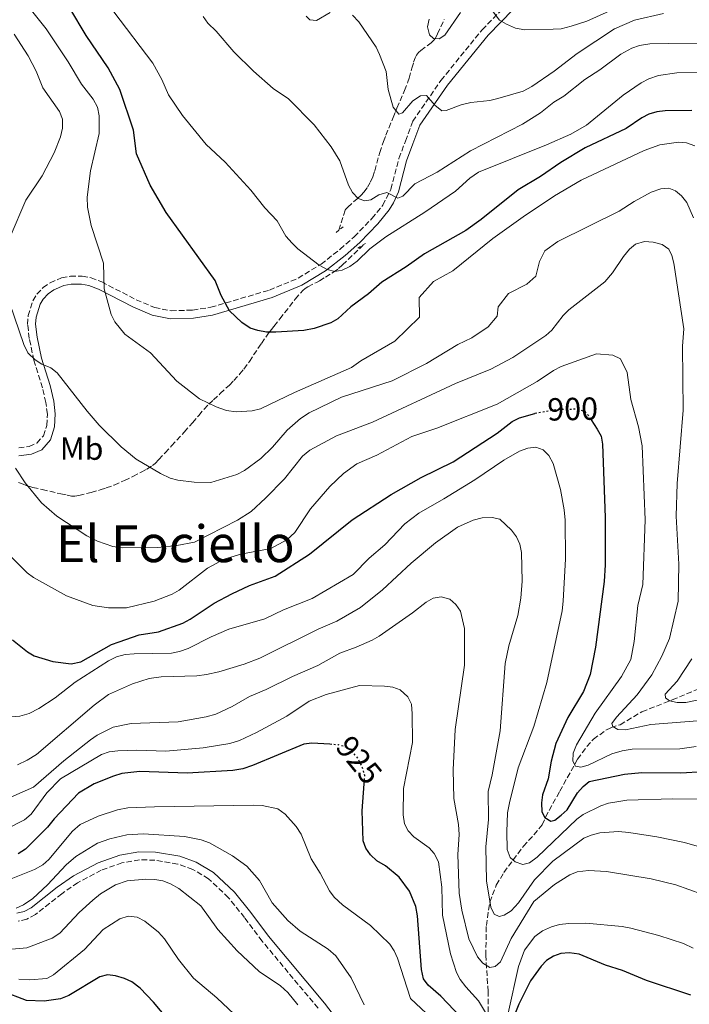
# Model space of a CAD drawing. Units: metres. Extents: x 652488 to 655930, y 4700026 to 4702414.
# Drawn here: x 655496 to 655706, y 4700903 to 4701211 of the extents above; entities that cross this region are included whole.
import ezdxf
from ezdxf.enums import TextEntityAlignment as Align

# ---------------------------------------------------------------- set-up
doc = ezdxf.new("R2010")
doc.units = ezdxf.units.M
doc.header["$MEASUREMENT"] = 0
for name, pattern in [('DGN Style 2', [1.7399219301090239, 1.043953158065414, -0.6959687720436097]), ('DGN Style 3', [2.435890702152634, 1.739921930109024, -0.6959687720436097]), ('DGN Style 5', [1.217945351076317, 0.5219765790327072, -0.6959687720436097])]:
    doc.linetypes.add(name, pattern=pattern)
for name, color, linetype, lineweight in [('Barranco lineal', 142, 'DGN Style 3', 13), ('Camino', 7, 'DGN Style 3', 0), ('Cota de curva de nivel directora', 7, 'Continuous', 0), ('Curva de nivel directora', 30, 'Continuous', 30), ('Curva de nivel directora no vista', 30, 'DGN Style 5', 30), ('Curva de nivel intermedia', 30, 'Continuous', 0), ('Etiqueta de uso rústico', 92, 'Continuous', 0), ('Margen derecho', 7, 'Continuous', 0), ('Pontón-alcantarilla (pasos de agua)', 1, 'DGN Style 2', 0), ('Texto de Área (paraje) menor', 7, 'Continuous', 0)]:
    doc.layers.add(name, color=color, linetype=linetype, lineweight=lineweight)
doc.styles.add('Style-Arial', font='arial.ttf')

msp = doc.modelspace()

# ---------------------------------------------------------------- linework, layer by layer
at = {"layer": 'Barranco lineal', "color": 142, "linetype": 'DGN Style 3', "lineweight": 13}
for points in [[(655596.4100000003, 4701145.32, 867.179999999993), (655598.4400000004, 4701151.710000001, 865.4600000000064), (655599.2199999997, 4701152.600000001, 865.4600000000064), (655602.1399999997, 4701155.210000001, 864.6399999999995), (655603.4000000004, 4701156.369999999, 864.3999999999943), (655604.2199999997, 4701157.230000001, 864.1600000000036), (655605.4100000003, 4701158.789999999, 863.679999999993), (655606.3700000001, 4701160.480000001, 863.179999999993), (655607.0300000003, 4701162.07, 862.800000000003), (655607.6500000004, 4701163.949999999, 862.429999999993), (655609.2400000002, 4701169.630000001, 861.3699999999953), (655610.3799999999, 4701173.109999999, 860.779999999999), (655611.1699999999, 4701175.08, 860.5899999999965), (655613.4100000003, 4701180.640000001, 860.3999999999943), (655614.1699999999, 4701182.480000001, 860.1999999999971), (655614.6399999997, 4701183.59, 859.9900000000052), (655617, 4701189.08, 858.3899999999995), (655618.0599999997, 4701191.800000001, 857.7100000000064), (655618.4600000001, 4701192.92, 857.4900000000052), (655619.2800000003, 4701196.029999999, 857.0599999999978), (655619.8499999996, 4701197.92, 856.779999999999), (655620.3499999996, 4701199.33, 856.550000000003), (655620.79, 4701200.199999999, 856.3800000000047), (655621.3899999997, 4701200.949999999, 856.179999999993), (655622.0999999996, 4701201.619999999, 855.9600000000064), (655625.3499999996, 4701204.029999999, 855.029999999999), (655626.0700000003, 4701204.699999999, 854.8099999999978), (655626.6799999997, 4701205.460000001, 854.6100000000006), (655627.3700000001, 4701206.789999999, 854.3500000000058), (655629.4400000004, 4701211.27, 853.5099999999949)], [(655496.0800000001, 4701066.32, 890.1300000000047), (655497.4699999997, 4701065.84, 889.9900000000052), (655498.4400000004, 4701065.369999999, 889.9900000000052), (655499.5599999997, 4701065.07, 889.679999999993), (655500.5300000003, 4701064.84, 889.5599999999978), (655503.4500000002, 4701064.140000001, 889.429999999993), (655509.2999999998, 4701062.82, 889.4199999999984), (655511.25, 4701062.4, 889.2700000000042), (655512.7000000002, 4701062.109999999, 889.050000000003), (655513.6699999999, 4701062.08, 888.800000000003), (655514.9400000004, 4701062.33, 888.5599999999978), (655518.79, 4701063.230000001, 887.9600000000064), (655521.6399999997, 4701064.029999999, 887.5200000000042), (655523.5199999996, 4701064.640000001, 887.1900000000023), (655526.0099999999, 4701065.550000001, 886.6399999999995), (655529.2300000006, 4701067.01, 885.800000000003), (655531.8799999999, 4701068.25, 885.2599999999949), (655534.5099999999, 4701069.58, 884.8300000000017), (655536.2699999996, 4701070.550000001, 884.5899999999965), (655538.0700000003, 4701071.65, 884.3600000000006), (655538.8499999996, 4701072.289999999, 884.3699999999953), (655540, 4701073.51, 884.2599999999949), (655542.0099999999, 4701075.66, 883.7599999999949), (655544.0099999999, 4701077.810000001, 883.0700000000071), (655547.9800000006, 4701082.15, 881.5099999999949), (655550.5899999999, 4701085.09, 880.679999999993), (655552.5199999996, 4701087.32, 880.3399999999965), (655554.2000000002, 4701089.33, 880.300000000003), (655555.6799999997, 4701090.84, 880.279999999999), (655557.1100000005, 4701092.199999999, 880.1199999999953), (655559.2599999999, 4701094.189999999, 879.6699999999984), (655562.1200000001, 4701096.880000001, 878.8600000000006), (655563.5300000003, 4701098.289999999, 878.4400000000023), (655565.3799999999, 4701100.33, 877.929999999993), (655566.6399999997, 4701101.880000001, 877.5399999999937), (655568.3799999999, 4701104.26, 876.9100000000036), (655572.1399999997, 4701109.890000001, 875.4100000000036), (655574.3899999997, 4701113.09, 874.6199999999953), (655575.3099999997, 4701114.279999999, 874.3600000000006), (655576.0899999999, 4701115.25, 874.3600000000006), (655577.9299999997, 4701117.600000001, 873.8899999999995), (655582.7800000003, 4701123.789999999, 872.1600000000036), (655585.1500000004, 4701126.5, 871.550000000003), (655585.8700000001, 4701127.140000001, 871.4499999999971), (655586.7000000002, 4701127.67, 871.3899999999995), (655589.4500000002, 4701129.02, 871.2299999999959), (655590.3300000001, 4701129.5, 871.1199999999953), (655592.2000000002, 4701130.66, 870.7200000000012), (655594.7100000001, 4701132.189999999, 870.0599999999978), (655596.3200000003, 4701133.32, 869.6499999999943), (655597.6200000001, 4701134.460000001, 869.3600000000006), (655604.0199999996, 4701140.710000001, 868.2700000000042)], [(655643.6900000004, 4700881.180000001, 926.5099999999949), (655643.25, 4700895.680000001, 921.9799999999959), (655643.1799999997, 4700907.01, 918.679999999993), (655642.4600000001, 4700918.32, 913.4600000000064), (655642.6399999997, 4700927.66, 911.2599999999949), (655643.7000000002, 4700934.970000001, 910.0899999999965), (655645.7699999996, 4700940.32, 908.3800000000047), (655648.1600000003, 4700944.279999999, 906.6199999999953), (655654.2400000002, 4700952.470000001, 902.4600000000064), (655657.5599999997, 4700956.060000001, 901), (655660.1799999997, 4700959.16, 900.1300000000047), (655661.1299999999, 4700961.59, 900.1300000000047), (655665.6299999999, 4700969.689999999, 896.9700000000012), (655671.25, 4700979.74, 893.75), (655674.0999999996, 4700983.689999999, 892.6000000000058), (655676.1900000004, 4700986, 891.75), (655680.0800000001, 4700988.77, 890.1999999999971), (655681.7000000002, 4700989.619999999, 889.679999999993), (655684.54, 4700990.539999999, 889.679999999993), (655691.4000000004, 4700994.600000001, 886.9400000000023), (655700.9100000003, 4700998.27, 884.1900000000023), (655711.4000000004, 4701002.720000001, 881.8500000000058)]]:
    msp.add_polyline3d(points, dxfattribs=at)
at = {"layer": 'Camino', "color": 7, "linetype": 'DGN Style 3', "lineweight": 0}
for points in [[(655496.1299999984, 4701077.230000001, 889.300000000003), (655499.4200000009, 4701077.640000002, 888.7599999999949), (655501.8199999991, 4701078.700000001, 888.1699999999984), (655503.8799999978, 4701080.980000001, 887.5399999999937), (655504.8999999971, 4701084.220000002, 886.9900000000052), (655505.0899999993, 4701087.770000001, 886.6199999999956), (655504.6199999999, 4701091.380000001, 886.2899999999937), (655503.6000000006, 4701096.03, 885.8800000000049), (655500.8799999983, 4701104.62, 884.779999999999), (655499.4299999997, 4701111.439999999, 884.300000000003), (655498.8999999978, 4701115.82, 883.9600000000065), (655499.1000000011, 4701118.600000001, 883.7299999999962), (655500.5499999997, 4701123.279999999, 883.300000000003), (655501.8199999991, 4701125.34, 883.0700000000071), (655503.739999997, 4701127.360000002, 882.5899999999967), (655505.9299999997, 4701128.869999999, 882.100000000006), (655509.5599999975, 4701130.430000001, 881.6900000000023), (655512.2999999999, 4701130.920000002, 881.2899999999937), (655516.0399999993, 4701130.91, 880.8399999999967), (655518.7799999998, 4701130.440000001, 880.550000000003), (655522.1099999979, 4701129.150000001, 880.1300000000047), (655532.9400000018, 4701123.600000001, 878.8699999999953), (655538.6799999997, 4701121.100000001, 878.279999999999), (655543.8500000017, 4701120.15, 877.600000000006), (655550.6099999987, 4701120.32, 876.5399999999937), (655556.2999999995, 4701121.220000001, 875.5099999999949), (655574.6700000004, 4701126.59, 872.2200000000012), (655583.7099999995, 4701130.350000001, 870.9700000000014), (655590.8399999997, 4701134.730000001, 869.9100000000036), (655596.8299999977, 4701139.380000002, 868.8600000000006), (655601.2199999976, 4701143.32, 867.8699999999956), (655606.8000000013, 4701149, 866.7500000000002), (655610.1900000019, 4701153.15, 865.8300000000017), (655612.6999999998, 4701158.140000002, 864.6600000000036), (655615.2600000014, 4701167.810000001, 862.800000000003), (655617.2899999986, 4701173.24, 861.9700000000014), (655619.5700000008, 4701179.440000001, 861.4900000000052), (655628.420000002, 4701192.25, 858.8099999999978), (655641.3399999992, 4701208.109999999, 855.7899999999937), (655649.2100000015, 4701216.170000001, 853.9999999999999)], [(655589.9400000012, 4700901.770000001, 937.6900000000023), (655572.4200000018, 4700922.740000002, 937.279999999999), (655566.8799999986, 4700930.180000001, 937.0000000000002), (655561.8699999995, 4700936.380000004, 937.0000000000002), (655555.62, 4700942.279999999, 936.6699999999984), (655550.6800000002, 4700945.230000001, 936.550000000003), (655545.9299999983, 4700946.900000001, 936.4499999999971), (655538.8000000003, 4700948.170000001, 936.2500000000002), (655533.9999999991, 4700948.180000001, 936.0399999999937), (655528.4499999991, 4700947.290000003, 935.9700000000014), (655521.9899999973, 4700944.970000003, 935.9700000000014), (655514.5700000009, 4700941.070000002, 935.9700000000014), (655509.6400000001, 4700937.630000002, 935.9100000000037), (655501.3799999988, 4700931.100000001, 935.8999999999943), (655498.69, 4700929.65, 935.8999999999943), (655495.9099999993, 4700928.990000002, 935.8999999999943)]]:
    msp.add_polyline3d(points, dxfattribs=at)
at = {"layer": 'Curva de nivel directora', "color": 30, "linetype": 'Continuous', "lineweight": 30, "flags": 128}
for points, elevation in [([(655707.0299999989, 4701182.869999999), (655698.6799999983, 4701182.730000001), (655696.0199999984, 4701182.380000002), (655693.5700000009, 4701181.680000001), (655691.3200000002, 4701180.58), (655686.4099999993, 4701177.220000001), (655673.6399999999, 4701171.15), (655665.9999999999, 4701166.53), (655659.6200000007, 4701162.150000001), (655652.5599999998, 4701158.000000001), (655641.0300000008, 4701148.670000001), (655636.2199999985, 4701145.250000001), (655623.2499999999, 4701137.990000002), (655617.539999999, 4701133.900000001), (655609.8599999989, 4701129.100000001), (655605.7199999993, 4701125.430000001), (655600.2000000007, 4701121.340000002), (655596.0599999989, 4701117.630000001), (655593.94, 4701116.310000001), (655588.7099999996, 4701114.609999999), (655585.4500000007, 4701114.000000001), (655576.6399999997, 4701113.400000002), (655573.7599999985, 4701113.430000002), (655571.0299999993, 4701113.9), (655568.6800000002, 4701114.730000002), (655565.9899999991, 4701116.42), (655562.149999999, 4701120.070000002), (655559.5099999993, 4701124.859999999), (655557.6799999987, 4701129.570000002), (655542.3699999999, 4701150.840000002), (655537.2899999992, 4701159.400000002), (655533.02, 4701169.220000002), (655532.0700000002, 4701176.62), (655527.7699999996, 4701189.420000001), (655524.1599999998, 4701196.15), (655517.2099999984, 4701206.340000001), (655512.139999999, 4701214.91)], 875.0000000000002), ([(655494.1700000004, 4701017.100000001), (655498.8399999996, 4701013.320000002), (655501.01, 4701012.060000001), (655506.7999999991, 4701010.36), (655512.5599999992, 4701009.570000002), (655515.5700000002, 4701010.230000001), (655525.15, 4701015.619999999), (655527.5599999997, 4701016.510000002), (655533.8499999993, 4701018.690000001), (655539.92, 4701019.650000002), (655547.5699999989, 4701022.27), (655549.889999999, 4701023.53), (655557.3900000004, 4701028.630000001), (655562.8999999999, 4701031.529999999), (655568.440000001, 4701034.100000001), (655576.4299999995, 4701037.000000001), (655587.239999999, 4701043.939999999), (655600.5499999993, 4701054.630000004), (655612.8099999994, 4701062.570000002), (655622.1700000003, 4701067.910000003), (655632.2300000008, 4701072.82), (655645.9999999995, 4701081.760000001), (655650.7499999994, 4701085.449999999), (655652.98, 4701086.630000002), (655657.8100000003, 4701088.010000001), (655657.9099999985, 4701088.03)], 900.0000000000002), ([(655675.4900000005, 4701086.000000001), (655677.4100000005, 4701083.060000001), (655678.5999999996, 4701080.84), (655679.0299999989, 4701078.380000001), (655679.8600000005, 4701055.380000001), (655679.8400000002, 4701040.62), (655679.5199999983, 4701035.32), (655676.8799999985, 4701014.760000002), (655675.2200000001, 4701006.220000001), (655673.1100000001, 4701000.960000001), (655668.1799999992, 4700992.77), (655664.3899999984, 4700984.62), (655662.9099999988, 4700979.100000001), (655661.999999999, 4700973.560000001), (655660.2699999989, 4700968.600000001), (655659.889999999, 4700966.119999999), (655659.9999999985, 4700963.220000001), (655660.9999999999, 4700961.510000001), (655662.8499999985, 4700960.280000002), (655664.1099999989, 4700960.690000001), (655666.0699999993, 4700962.240000002), (655667.9400000002, 4700963.910000001), (655671.2500000005, 4700969.199999999), (655672.9499999991, 4700971.170000001), (655674.8699999992, 4700972.789999999), (655685.8999999998, 4700975.08), (655691.4099999995, 4700975.529999999), (655703.609999999, 4700975.460000004), (655717.5900000001, 4700976.32)], 900.0000000000002), ([(655594.2699999985, 4700984.36), (655593.6299999993, 4700984.420000001), (655587.980000001, 4700984.720000001), (655585.4899999987, 4700984.440000001), (655569.3399999995, 4700977.74), (655566.3899999991, 4700976.75), (655563.2499999986, 4700976.230000001), (655548.9199999989, 4700975.410000001), (655534.1199999999, 4700975.84), (655528.4600000003, 4700975.270000001), (655525.7699999991, 4700974.470000003), (655519.7299999997, 4700971.990000002), (655514.8199999991, 4700969.050000002), (655507.2100000004, 4700961.07), (655505.1299999994, 4700958.480000001), (655498.2099999995, 4700951.539999999), (655495.9000000004, 4700950.150000001)], 925.0000000000002), ([(655634.6600000004, 4700898.960000001), (655628.3899999985, 4700905.51), (655624.4500000002, 4700909.000000002), (655622.9799999995, 4700910.990000002), (655622.2799999998, 4700913.939999999), (655621.0899999985, 4700930.710000002), (655620.5699999998, 4700933.630000001), (655618.5699999994, 4700938.380000001), (655615.2799999992, 4700942.750000001), (655611.0700000003, 4700946.4), (655608.3199999989, 4700947.949999999), (655606.3200000006, 4700949.76), (655604.8900000001, 4700951.850000001), (655604.0699999998, 4700954.220000002), (655603.7199999989, 4700963.530000002), (655604.3699999994, 4700971.980000002)], 925), ([(655706.7400000006, 4700905.810000001), (655692.7999999998, 4700910.420000001), (655685.2999999984, 4700913.580000001), (655680.01, 4700915.26), (655671.76, 4700918.670000001), (655668.5899999982, 4700919.08), (655666.02, 4700918.930000001), (655663.6799999998, 4700918.040000001), (655661.5399999986, 4700916.740000002), (655659.7699999983, 4700914.949999999), (655656.4600000002, 4700910.340000001), (655652.7699999999, 4700903.029999999), (655651.7699999985, 4700900.440000001)], 925), ([(655545.4700000001, 4700895.230000001), (655538.36, 4700903.630000001), (655534.1399999999, 4700908.070000002), (655531.5400000004, 4700909.980000001), (655529.3099999997, 4700911.12), (655526.489999999, 4700911.949999999), (655523.9299999997, 4700912.27), (655521.52, 4700911.580000001), (655511.8599999996, 4700905.730000001), (655509.249999999, 4700904.760000002), (655504.0599999989, 4700904.03), (655498.5099999988, 4700904.189999999), (655490.9000000004, 4700907.07), (655487.5199999985, 4700907.840000002), (655481.4900000002, 4700908.560000001), (655476.4000000008, 4700908.430000001), (655473.5899999988, 4700907.670000002), (655468.7999999989, 4700905.789999999), (655460.779999999, 4700901.439999999)], 950.0000000000002)]:
    msp.add_lwpolyline(points, dxfattribs=dict(at, elevation=elevation))
at = {"layer": 'Curva de nivel directora no vista', "color": 30, "linetype": 'DGN Style 5', "lineweight": 30, "flags": 128}
for points, elevation in [([(655657.9099999985, 4701088.03), (655664.8499999989, 4701089.28), (655670.6899999994, 4701089.4), (655673.3600000005, 4701088.689999999), (655674.5299999993, 4701087.480000001), (655675.4900000005, 4701086.000000001)], 900.0000000000002), ([(655604.3699999994, 4700971.980000002), (655604.5700000004, 4700974.630000001), (655603.8699999986, 4700977.050000002), (655602.5599999988, 4700979.750000002), (655600.8800000001, 4700981.810000001), (655598.75, 4700983.54), (655596.3399999982, 4700984.180000001), (655594.2699999985, 4700984.36)], 925.0000000000002)]:
    msp.add_lwpolyline(points, dxfattribs=dict(at, elevation=elevation))
at = {"layer": 'Curva de nivel intermedia', "color": 30, "linetype": 'Continuous', "lineweight": 0, "flags": 128}
for points, elevation in [([(655496.4900000005, 4701218.810000001), (655504.7500000017, 4701208.349999998), (655511.6500000019, 4701198.010000001), (655515.8200000003, 4701191.05), (655519.4300000002, 4701186.42), (655520.7700000014, 4701183.92), (655521.3500000002, 4701181.189999999), (655521.3200000012, 4701175.63), (655518.5899999997, 4701163.96), (655517.5900000005, 4701155.73), (655517.7200000002, 4701152.560000001), (655518.7999999998, 4701146.869999999), (655522.7300000016, 4701135.019999999), (655522.8700000001, 4701127.03), (655525.0499999993, 4701118.960000001), (655526.2000000007, 4701116.71), (655529.3400000011, 4701112.779999998), (655537.4000000011, 4701106.989999999), (655545.6199999999, 4701098.06), (655552.7700000001, 4701092.590000001), (655557.9800000003, 4701090.039999999), (655561.2200000014, 4701088.939999998), (655564.2900000003, 4701088.449999998), (655569.2900000004, 4701088.789999999), (655571.8699999999, 4701089.380000001), (655582.5300000015, 4701094.529999998), (655600.440000002, 4701102.369999999), (655603.3099999998, 4701104.400000001), (655613.9500000015, 4701110.65), (655621.7099999998, 4701118.09), (655621.6200000005, 4701124.259999999), (655626.0700000006, 4701129.27), (655632.1900000006, 4701132.66), (655644.6800000007, 4701142.759999999), (655654.2000000004, 4701149.539999999), (655663.9600000014, 4701156.099999999), (655672.320000001, 4701160.980000001)], 880.0000000000002), ([(655688.3200000004, 4701217.13), (655674.0900000012, 4701210.829999999), (655669.2099999996, 4701209.189999999), (655666.0600000003, 4701208.429999999), (655663.5700000003, 4701208.240000002), (655654.6500000019, 4701208.08), (655651.7800000019, 4701208.649999999), (655648.940000001, 4701209.81), (655646.8100000009, 4701211.12), (655641.5200000004, 4701218.06)], 855.0000000000002), ([(655525.9200000011, 4701213.679999999), (655538.1000000006, 4701197.65), (655540.9400000017, 4701192.560000001), (655543.0899999996, 4701187.76), (655547.4800000016, 4701181.269999999), (655554.8900000014, 4701172.23), (655560.780000001, 4701166.67), (655568.8800000013, 4701157.859999999), (655573.2100000009, 4701152.380000002), (655577.0599999998, 4701148.26), (655579.8400000005, 4701143.480000001), (655581.8200000008, 4701141.269999998), (655583.6100000012, 4701139.5), (655590.2100000017, 4701134.449999998), (655592.790000001, 4701133.05), (655595.2200000007, 4701132.449999998), (655597.4700000016, 4701132.800000002), (655599.8699999999, 4701134.029999998), (655602.1800000012, 4701135.680000001), (655606.0999999993, 4701139.520000001), (655611.1399999997, 4701143.310000001), (655623.4100000008, 4701151), (655632.9500000007, 4701157.560000001), (655637.4900000002, 4701161.630000001), (655640.2100000004, 4701163.52), (655661.4600000003, 4701172.050000001), (655669.070000001, 4701175.41), (655673.9800000017, 4701178.27), (655685.5600000002, 4701187.599999999), (655691.1600000013, 4701191.49), (655693.5599999997, 4701192.76), (655696.5700000006, 4701193.810000001), (655702.2900000003, 4701194.66)], 870.0000000000002), ([(655553.880000001, 4701212.220000001), (655555.3600000007, 4701210.199999999), (655557.9900000015, 4701207.680000001), (655563.5300000003, 4701201.210000001), (655569.6600000013, 4701195.119999998), (655575.8700000007, 4701189.749999999), (655580.6200000005, 4701186.449999998), (655588.740000001, 4701178.359999998), (655594.0700000018, 4701171.45), (655596.7400000006, 4701167.09), (655599.4400000006, 4701159.500000001), (655600.7400000016, 4701157.149999999), (655602.4600000004, 4701155.300000001), (655604.5999999995, 4701154.51), (655606.4700000003, 4701154.9), (655609.0000000006, 4701156.38), (655611.4200000013, 4701157.130000001), (655614.9400000017, 4701155.34), (655616.4300000003, 4701155.989999999), (655620.190000002, 4701159.9), (655627.2000000017, 4701163.550000001), (655637.6900000013, 4701170.180000001), (655653.9400000012, 4701178.54), (655659.6100000017, 4701182.050000002), (655663.8099999995, 4701185.399999999), (655666.9200000009, 4701187.319999999), (655673.480000001, 4701192.579999999), (655678.2500000009, 4701195.599999999), (655684.7599999999, 4701200.46), (655688.2600000001, 4701202.349999999), (655690.6100000015, 4701203.220000001), (655693.9000000017, 4701203.679999999), (655699.6900000008, 4701203.779999999), (655718.9700000016, 4701203.690000001)], 865), ([(655593.740000001, 4701213.509999999), (655589.4200000004, 4701210.95), (655587.3200000017, 4701211.17), (655586.1900000006, 4701212.310000001)], 859.9999999999999), ([(655698.1100000006, 4701213.149999999), (655689.1000000006, 4701211.100000001), (655682.8200000019, 4701208.369999998), (655671.1100000017, 4701200.680000001), (655663.8800000009, 4701195.130000002), (655656.8899999993, 4701190.349999998), (655654.2100000017, 4701188.849999999), (655646.2099999996, 4701186.529999998), (655643.7700000011, 4701185.970000001), (655637.7600000007, 4701185.300000001), (655634.79, 4701184.559999999), (655630.0899999995, 4701182.84), (655628.7300000006, 4701182.749999999), (655626.4700000007, 4701184.51), (655623.8600000001, 4701187.57), (655621.9900000015, 4701187.429999999), (655619.64, 4701185.88), (655616.4200000013, 4701182.09), (655615.200000001, 4701181.710000002), (655613.4700000009, 4701183.84), (655611.8500000006, 4701189.420000001), (655611.2500000015, 4701195.009999999), (655609.1799999994, 4701200.38), (655608.1, 4701202.630000001), (655602.6799999995, 4701210.579999999), (655600.7400000016, 4701212.720000001)], 859.9999999999999), ([(655634.5300000008, 4701213.480000001), (655629.5900000011, 4701206.380000001), (655627.8400000009, 4701205.269999998), (655626.110000001, 4701205.319999999), (655624.8400000012, 4701206.49), (655624.1900000009, 4701209.01), (655624.7600000009, 4701211.46)], 855.0000000000002), ([(655494.7200000002, 4701206.699999998), (655499.0699999998, 4701199.929999998), (655501.570000001, 4701195.130000002), (655503.7000000012, 4701189.880000001), (655508.86, 4701182.46), (655509.8400000012, 4701180.149999999), (655509.8800000015, 4701177.33), (655509.24, 4701174.539999999), (655507.2500000007, 4701169.579999999), (655503.4300000007, 4701162.359999999), (655498.3700000005, 4701154.779999999), (655493.4400000017, 4701143.279999999)], 885.0000000000002), ([(655702.2900000003, 4701194.66), (655723.1800000003, 4701194.77)], 870), ([(655672.320000001, 4701160.980000001), (655692.0900000012, 4701170.29), (655696.9600000017, 4701172.100000001), (655702.8400000002, 4701172.869999999), (655705.3900000005, 4701172.689999998), (655707.9600000011, 4701171.800000001)], 880.0000000000002), ([(655556.3200000018, 4701066.409999999), (655564.5100000015, 4701068.910000001), (655566.9099999999, 4701070.100000001), (655571.9300000002, 4701073.859999999), (655575.6600000006, 4701077.449999999), (655580.2200000006, 4701082.74), (655584.4500000017, 4701086.41), (655587.1600000006, 4701088.209999999), (655597.2800000015, 4701093.050000001), (655613.1600000003, 4701098.240000002), (655623.9100000014, 4701103.65), (655633.6800000014, 4701109.609999999), (655638.0600000002, 4701111.63), (655643.1699999998, 4701115.119999999), (655646.0000000017, 4701118.46), (655646.3700000006, 4701121.349999998), (655649.6000000003, 4701125.519999999), (655655.3200000003, 4701128.489999999), (655658.1600000011, 4701131), (655659.3200000012, 4701135.550000001), (655660.9200000016, 4701138.87), (655664.9900000019, 4701141.809999999), (655684.2400000013, 4701151.319999999), (655688.9800000021, 4701154.38), (655694.3100000008, 4701157.279999998), (655697.2800000013, 4701158.329999999), (655699.7800000003, 4701158.49), (655701.9000000014, 4701157.720000002), (655703.8200000015, 4701156.13), (655705.4500000009, 4701154.029999998), (655707.5000000005, 4701149.25)], 885.0000000000002), ([(655495.0900000012, 4701070.88), (655498.1900000015, 4701066.220000001), (655503.280000001, 4701060.010000001), (655508.070000001, 4701055.819999999), (655517.4800000011, 4701049.63), (655520.8099999992, 4701047.980000001), (655525.5600000012, 4701046.34), (655528.6200000013, 4701045.929999999), (655539.6600000008, 4701046.060000001), (655545.6500000011, 4701046.67), (655551.1800000009, 4701047.730000001), (655564.6600000013, 4701054.529999999), (655568.9400000017, 4701057.33), (655573.4800000013, 4701061.480000001), (655579.4400000003, 4701067.560000001), (655585.0000000015, 4701074.579999999), (655587.3200000017, 4701076.460000001), (655595.7100000002, 4701080.920000001), (655606.9400000019, 4701085.300000002), (655632.9300000004, 4701097.34), (655644.0400000014, 4701101.84), (655650.9000000014, 4701105.51), (655661.3100000005, 4701112.41), (655663.2100000004, 4701114.039999999), (655666.7300000008, 4701118.65), (655668.480000001, 4701120.439999999), (655679.7700000008, 4701129.17), (655682.1900000017, 4701132.01), (655685.6100000015, 4701137.130000001), (655687.48, 4701139.359999999), (655689.4200000003, 4701140.929999999), (655692.1600000005, 4701141.82), (655694.9400000012, 4701141.61), (655697.7300000006, 4701140.880000002), (655699.7700000014, 4701139.38), (655700.7700000004, 4701137.449999998), (655701.4000000008, 4701135.019999999), (655704.5099999999, 4701114.449999998), (655704.0899999996, 4701109.039999999), (655704.3600000001, 4701088.96), (655702.4500000012, 4701066.07), (655702.0700000012, 4701055.8), (655702.99, 4701040.83), (655702.770000001, 4701029.220000001), (655700.0700000008, 4701017.529999998), (655697.5899999997, 4701012.019999999), (655694.4800000006, 4701006.179999998), (655689.8700000016, 4700999.869999998), (655683.4099999998, 4700992.939999999), (655681.9400000012, 4700990.91), (655682.3100000002, 4700989.96), (655683.8700000002, 4700988.980000001), (655686.2100000004, 4700988.909999999), (655694.1699999999, 4700990.63), (655708.8200000015, 4700991.71)], 890), ([(655491.8400000012, 4701126.679999999), (655497.7100000009, 4701109.52), (655499.0099999995, 4701106.909999999), (655501.2400000002, 4701104.789999999), (655503.3900000005, 4701103.409999998), (655506.1399999999, 4701102.230000001), (655508.1200000001, 4701100.699999999), (655517.5900000005, 4701088.649999999), (655521.3700000005, 4701084.350000001), (655528.2500000002, 4701077.57), (655532.9200000018, 4701073.649999999), (655540.5500000004, 4701069.15), (655543.5299999999, 4701067.76), (655545.9300000004, 4701067.069999999), (655551.0500000013, 4701066.45), (655556.3200000018, 4701066.409999999)], 885.0000000000002), ([(655492.2900000006, 4701044.539999999), (655498.7999999995, 4701038.119999999), (655500.7999999999, 4701036.619999999), (655511.1300000009, 4701030.880000002), (655519.3499999996, 4701027.88), (655524.3000000007, 4701027.079999999), (655529.8600000017, 4701027.079999999), (655538.530000002, 4701029.189999999), (655544.1900000015, 4701031.439999998), (655546.3500000007, 4701032.689999999), (655555.3000000003, 4701039.569999999), (655560.4800000016, 4701042.350000001), (655565.6700000016, 4701043.939999999), (655575.0700000006, 4701045.689999999), (655580.16, 4701048.359999998), (655582.65, 4701050.66), (655587.5400000006, 4701058.159999999), (655593.5599999999, 4701065.09), (655597.9299999997, 4701069.230000001), (655602.0700000015, 4701072.21), (655608.3200000012, 4701074.939999999), (655619.3200000004, 4701080.8), (655627.1500000004, 4701083.350000001), (655646.0399999998, 4701090.909999999), (655658.5900000003, 4701098.02), (655663.7100000011, 4701101.470000001), (655666.0700000015, 4701102.710000001), (655677.1800000003, 4701106.67), (655682.2499999997, 4701106.210000002), (655684.6900000006, 4701105.060000001), (655686.7500000015, 4701100.789999999), (655687.9100000014, 4701092.34), (655690.2800000008, 4701083.810000001), (655691.4200000007, 4701077.809999999), (655692.3600000016, 4701054.699999999), (655691.6300000007, 4701034.410000001), (655690.1399999999, 4701027.83), (655688.9800000021, 4701016.569999999), (655687.8700000012, 4701010.98), (655684.9400000009, 4701005.630000001), (655676.7199999999, 4700994.15), (655670.9300000007, 4700984.269999999)], 895.0000000000002), ([(655493.9900000016, 4700992.970000001), (655496.4700000006, 4700993.16), (655499.4400000009, 4700993.999999999), (655502.4600000007, 4700995.579999999), (655507.5500000003, 4700998.9), (655513.820000002, 4701003.869999999), (655524.2200000002, 4701010.579999999), (655526.7500000005, 4701011.76), (655529.4800000017, 4701012.470000001), (655532.3099999992, 4701012.73), (655544.0000000015, 4701012.92), (655546.4500000012, 4701013.409999999), (655549.1800000004, 4701014.41), (655556.4400000003, 4701018.080000001), (655561.9900000002, 4701020.42), (655573.250000001, 4701023.720000001), (655579.1000000006, 4701026.46), (655588.0500000003, 4701030.060000001), (655600.9000000004, 4701037.58), (655605.9299999995, 4701042.619999998), (655610.8400000001, 4701046.880000001), (655617.15, 4701053.460000001), (655621.5100000009, 4701056.749999999), (655629.3200000006, 4701061.199999999), (655639.0400000014, 4701067.230000001), (655648.1100000017, 4701073.359999998), (655653.0400000003, 4701076.169999998), (655655.6199999999, 4701077.149999999), (655658.1100000021, 4701077.409999999), (655660.4500000001, 4701076.539999999), (655662.2699999994, 4701074.82), (655663.53, 4701072.34), (655665.8700000005, 4701064.119999998), (655667.0700000006, 4701057.8), (655667.3900000004, 4701054.529999999), (655667.4400000017, 4701042.449999998)], 905), ([(655495.7500000007, 4700977.970000001), (655498.7900000005, 4700979.380000001), (655501.6500000015, 4700981.16), (655519.7099999995, 4700996.67), (655524.3000000007, 4701000.019999998), (655531.8200000019, 4701003.310000001), (655537.0000000009, 4701004.980000001), (655540.7900000019, 4701005.470000001), (655551.9600000011, 4701005.81), (655554.9900000019, 4701006.27), (655558.7800000005, 4701007.079999999), (655566.7700000014, 4701009.470000001), (655571.6600000019, 4701011.38), (655589.900000001, 4701020.479999999), (655595.7800000017, 4701022.929999999), (655603.16, 4701027.220000001), (655610.1500000017, 4701032.789999999), (655619.0900000002, 4701041.09), (655626.700000001, 4701047.429999999), (655633.5700000019, 4701052.369999998), (655638.5499999997, 4701054.519999999), (655641.3500000003, 4701055.300000001), (655644.4500000007, 4701055.42), (655646.8900000014, 4701054.909999999), (655650.5300000003, 4701051.439999999), (655652.1399999995, 4701049.34), (655653.140000001, 4701047.050000001), (655653.7000000019, 4701044.42), (655653.8400000005, 4701035.460000001), (655653.4500000017, 4701030.130000001), (655652.5500000009, 4701024.71), (655649.7200000011, 4701015.26), (655648.540000001, 4701009.660000001), (655647.0000000009, 4700988.63), (655644.4700000007, 4700974.83), (655643.2000000012, 4700969.589999998), (655643.3500000008, 4700960.86), (655642.5199999993, 4700952.319999999), (655642.6900000015, 4700941.609999998), (655644.0300000003, 4700933.430000001), (655645.0600000008, 4700931.17), (655646.7100000003, 4700930.449999998), (655648.2500000005, 4700930.869999998), (655650.3700000015, 4700932.209999999), (655652.7000000007, 4700934.76), (655657.740000001, 4700941.930000001), (655663.4699999997, 4700947.76), (655673.2000000017, 4700954.960000001), (655675.4900000005, 4700955.980000001), (655678.2500000009, 4700956.649999999), (655684.1000000006, 4700957.069999999), (655687.2600000009, 4700956.800000001), (655696.0400000009, 4700955.42), (655704.7300000011, 4700953.619999998), (655715.6100000021, 4700950.48)], 910.0000000000002), ([(655667.4400000017, 4701042.449999998), (655666.7400000021, 4701029.189999999), (655666.4200000003, 4701026.160000001), (655661.5499999997, 4701003.720000001), (655657.5100000007, 4700989.96), (655652.6600000004, 4700977), (655649.8799999999, 4700966.109999998), (655649.320000001, 4700962.930000001), (655649.0199999993, 4700956.98), (655649.2100000015, 4700951.470000001), (655650.11, 4700948.929999999), (655651.7199999995, 4700947.580000001), (655654.1, 4700946.800000001), (655656.1500000019, 4700947.289999999), (655658.5700000002, 4700949.060000001), (655671, 4700960.92), (655672.9600000003, 4700962.470000001), (655678.5000000013, 4700965.130000002), (655680.8700000006, 4700965.939999999), (655684.1699999997, 4700966.529999998), (655686.6500000008, 4700966.859999999), (655700.9600000004, 4700967.289999999), (655710.7500000005, 4700967.190000001)], 905), ([(655493.6500000019, 4700967.869999999), (655500.780000002, 4700970.939999999), (655510.2300000002, 4700979.220000001), (655518.63, 4700985.840000001), (655520.730000001, 4700987.269999999), (655525.6799999997, 4700989.759999999), (655531.3400000016, 4700990.880000001), (655546.0600000002, 4700991.449999998), (655554.86, 4700992.99), (655557.8799999999, 4700993.869999999), (655563.0200000008, 4700996.189999999), (655568.4200000009, 4700999.399999999), (655573.610000001, 4701001.509999999), (655581.9400000015, 4701005.66), (655589.8200000006, 4701009.050000001), (655596.7300000016, 4701012.939999999), (655601.8200000012, 4701014.759999999), (655606.9100000006, 4701017.029999998), (655609.0900000001, 4701018.26), (655619.4600000012, 4701025.510000001), (655623.820000002, 4701028.930000001), (655626.0000000015, 4701030.180000001), (655628.4900000015, 4701030.58), (655631.1600000003, 4701029.810000001), (655633.0700000012, 4701028.13), (655634.5000000017, 4701026.09), (655635.8099999994, 4701020.62), (655635.7500000012, 4701009.220000001), (655632.8200000009, 4700989.059999999), (655632.28, 4700976.430000001), (655632.4600000011, 4700967.460000001), (655633.8899999993, 4700959.239999999), (655634.1100000006, 4700956.159999999), (655633.7400000017, 4700949.880000001), (655634.1399999997, 4700937.84), (655634.940000002, 4700932.439999999), (655637.1500000004, 4700923.470000001), (655639.8200000015, 4700917.859999999), (655641.5700000017, 4700915.84), (655643.7500000009, 4700914.55), (655645.4200000007, 4700914.779999999), (655647.05, 4700916.25), (655650.4299999997, 4700923.579999999), (655657.5599999998, 4700935.210000001), (655663.9700000006, 4700940.5), (655668.8200000008, 4700943.529999998), (655671.150000002, 4700944.429999999), (655674.600000001, 4700944.880000001), (655680.3200000008, 4700944.55), (655694.2400000015, 4700942.25), (655702.0500000013, 4700940.42)], 915), ([(655706.9800000021, 4701011.130000002), (655702.400000002, 4701004.119999999), (655698.6500000014, 4701000.13), (655698.740000001, 4700998.949999999), (655700.0599999997, 4700998.029999998), (655702.4400000002, 4700997.460000001), (655705.1400000001, 4700997.529999998), (655715.7700000008, 4700999.720000001)], 885.0000000000002), ([(655533.0100000012, 4700982.559999999), (655542.1799999998, 4700982.230000001), (655553.91, 4700983.319999999), (655562.2500000017, 4700984.630000001), (655565.3200000006, 4700985.619999999), (655570.5900000012, 4700988.04), (655580.1100000008, 4700993.220000001), (655587.1000000003, 4700997.880000001), (655592.4300000012, 4700999.949999999), (655602.8800000006, 4701002.800000001), (655610.780000002, 4701002.630000001), (655613.3800000015, 4701002.32), (655615.6900000004, 4701001.399999999), (655618.070000001, 4700999.23), (655619.1900000008, 4700996.96), (655619.420000001, 4700993.970000001), (655619.4800000014, 4700984.98), (655616.6800000007, 4700970.529999999), (655616.6300000015, 4700962.310000001), (655617.0000000002, 4700959.51), (655618.1200000001, 4700957.279999999), (655619.9400000018, 4700955.399999999), (655624.6800000004, 4700952.029999998), (655626.3400000011, 4700950.17), (655627.6900000012, 4700947.619999999), (655628.65, 4700939.619999999), (655628.9000000004, 4700930.899999999), (655631.3900000004, 4700918.77), (655633.3200000017, 4700913), (655634.4600000015, 4700910.779999998), (655636.1900000017, 4700908.430000001), (655640.2300000006, 4700904.039999999), (655642.9999999999, 4700899.359999999)], 920.0000000000002), ([(655670.9300000007, 4700984.269999999), (655669.820000002, 4700981.58), (655669.7000000014, 4700979.079999999), (655670.6, 4700977.519999999), (655672.2699999996, 4700977.230000001), (655674.5600000008, 4700977.91), (655681.9700000003, 4700981.369999997), (655685.2300000014, 4700982.4), (655688.3200000004, 4700982.84), (655703.2300000014, 4700982.970000001), (655708.3400000011, 4700983.659999999)], 895), ([(655492.4200000003, 4700957.880000001), (655497.920000001, 4700960.8), (655499.9800000018, 4700962.489999999), (655504.8800000015, 4700969.249999999), (655509.1900000008, 4700973.599999999), (655522.1000000013, 4700981.199999998), (655524.4600000017, 4700982.019999999), (655527.1900000006, 4700982.38), (655533.0100000012, 4700982.559999999)], 920.0000000000002), ([(655492.7199999997, 4700941.91), (655501.0999999995, 4700945.180000001), (655503.7000000012, 4700946.66), (655505.5899999999, 4700948.300000001), (655513.0000000017, 4700957.220000001), (655515.4200000003, 4700959.289999999), (655521.0000000015, 4700961.939999999), (655527.1000000013, 4700963.92), (655530.2599999997, 4700964.470000001), (655538.6900000006, 4700964.82), (655569.7300000007, 4700965.300000002), (655572.3600000015, 4700965.27), (655577.3200000013, 4700964.199999999), (655579.6500000004, 4700962.529999999), (655583.0999999993, 4700958.630000002), (655584.6399999993, 4700956.309999999), (655587.7599999997, 4700948.49), (655590.5700000015, 4700944.060000001), (655593.4900000007, 4700938.539999999), (655594.9600000014, 4700936.519999999), (655597.5600000009, 4700934.13), (655606.3099999994, 4700927.619999998), (655612.3800000001, 4700921.829999999), (655613.7900000005, 4700919.769999999), (655614.820000001, 4700917.439999999), (655618.9000000001, 4700904.819999999), (655627.0899999999, 4700897.079999999)], 930), ([(655495.3500000006, 4700933.079999999), (655497.6300000005, 4700934.109999999), (655500.5700000019, 4700936.109999999), (655505.1100000016, 4700940.359999998), (655510.9700000001, 4700946.710000001), (655513.9800000008, 4700949.26), (655520.8200000004, 4700953.49), (655524.6300000015, 4700954.749999999), (655529.9800000002, 4700956.019999999), (655535.2500000007, 4700956.4), (655548.0700000017, 4700955.509999999), (655553.280000002, 4700954.489999999), (655555.8600000015, 4700953.509999999), (655563.1500000004, 4700949.480000001), (655567.5700000015, 4700946.26), (655571.5900000003, 4700941.789999999), (655575.5199999998, 4700934.810000001), (655580.4300000005, 4700929.21), (655584.2800000017, 4700925.88), (655593.0700000004, 4700920.210000001), (655595.5100000012, 4700918.119999999), (655600.3200000013, 4700911.259999999), (655604.4000000006, 4700902.819999999)], 935.0000000000002), ([(655583.5399999997, 4700902.779999998), (655580.4700000007, 4700906.710000001), (655578.0999999992, 4700908.76), (655571.5099999999, 4700913.3), (655564.5600000008, 4700919.719999999), (655558.51, 4700926.429999999), (655553.1400000012, 4700933.83), (655546.3200000017, 4700939.279999999), (655543.7199999999, 4700940.699999998), (655541.2300000021, 4700941.630000001), (655538.7800000003, 4700942.119999998), (655535.9300000003, 4700942.149999999), (655530.1400000012, 4700941.619999999), (655526.4400000019, 4700940.449999998), (655521.7000000012, 4700937.599999999), (655519.3600000008, 4700935.619999998), (655515.0400000003, 4700931.720000001), (655509.0099999999, 4700925.249999999), (655506.5900000012, 4700923.710000001), (655498.6200000006, 4700920.630000001), (655492.7700000012, 4700920.119999999)], 940), ([(655702.0500000013, 4700940.42), (655710.1400000004, 4700937.520000001)], 915), ([(655568.9800000018, 4700894.88), (655558.2300000007, 4700905.060000001), (655550.9300000007, 4700911.21), (655546.190000002, 4700917.039999999), (655541.7999999998, 4700923.529999998), (655539.9300000012, 4700925.56), (655535.5900000005, 4700929.02), (655533.2000000012, 4700930.249999999), (655530.4500000018, 4700930.630000002), (655527.800000001, 4700929.8), (655522.5900000007, 4700926.439999999), (655516.7500000002, 4700920.119999999), (655507.0700000018, 4700912.260000001), (655504.8900000004, 4700911.039999999), (655499.5999999996, 4700910.630000001), (655496.1399999995, 4700910.869999998)], 945), ([(655649.4700000008, 4700900.180000001), (655652.7099999995, 4700914.779999999), (655654.6400000007, 4700919.960000001), (655657.8799999995, 4700924.189999999), (655660.2100000008, 4700926.020000001), (655663.0899999997, 4700927.279999998), (655665.5500000007, 4700927.949999999), (655668.4500000019, 4700928.32), (655673.8000000007, 4700928.369999999), (655685.2200000002, 4700927.359999999), (655687.8900000014, 4700926.82), (655696.7000000002, 4700924.539999999), (655704.3900000014, 4700922.039999999), (655707.4100000011, 4700920.600000001)], 920.0000000000002)]:
    msp.add_lwpolyline(points, dxfattribs=dict(at, elevation=elevation))
at = {"layer": 'Margen derecho', "color": 7, "linetype": 'Continuous', "lineweight": 0}
for points in [[(655496.1399999995, 4701074.710000001, 889.300000000003), (655500.1000000003, 4701075.210000002, 888.7599999999949), (655503.3199999991, 4701076.630000001, 888.1699999999984), (655506.1000000017, 4701079.710000001, 887.5399999999937), (655507.379999998, 4701083.770000001, 886.9900000000052), (655507.5900000005, 4701087.869999999, 886.6199999999956), (655507.0899999997, 4701091.810000001, 886.2899999999937), (655506.0199999991, 4701096.680000001, 885.8800000000049), (655503.3000000011, 4701105.26, 884.779999999999), (655501.8999999975, 4701111.850000001, 884.300000000003), (655501.4100000003, 4701115.890000002, 883.9600000000065), (655501.5699999989, 4701118.130000002, 883.7299999999962), (655502.8500000018, 4701122.230000001, 883.300000000003), (655503.8199999996, 4701123.810000001, 883.0700000000071), (655505.3700000008, 4701125.45, 882.5899999999967), (655507.1499999978, 4701126.67, 882.100000000006), (655510.2800000015, 4701128.020000001, 881.6900000000023), (655512.519999999, 4701128.42, 881.2899999999937), (655515.8200000003, 4701128.410000001, 880.8399999999967), (655518.1099999992, 4701128.020000001, 880.550000000003), (655521.0799999975, 4701126.869999999, 880.1300000000047), (655531.8700000012, 4701121.340000002, 878.8699999999953), (655537.9499999987, 4701118.699999999, 878.279999999999), (655543.6499999984, 4701117.650000001, 877.600000000006), (655550.839999999, 4701117.820000002, 876.5399999999937), (655556.8500000016, 4701118.770000001, 875.5099999999949), (655575.4999999997, 4701124.230000001, 872.2200000000012), (655584.8500000017, 4701128.120000001, 870.9700000000014), (655592.269999998, 4701132.670000002, 869.9100000000036), (655598.4299999982, 4701137.460000002, 868.8600000000006), (655602.9499999977, 4701141.51, 867.8699999999956), (655608.670000002, 4701147.33, 866.7500000000002), (655612.2399999973, 4701151.699999999, 865.8300000000017), (655613.5899999995, 4701153.91, 865.350000000006), (655615.0699999991, 4701157.320000002, 864.6600000000036), (655617.6399999995, 4701167.050000001, 862.800000000003), (655619.64, 4701172.370000001, 861.9700000000014), (655621.8099999982, 4701178.28, 861.4900000000052), (655630.4200000003, 4701190.750000001, 858.8099999999978), (655643.2100000001, 4701206.439999999, 855.7899999999937), (655651.0399999977, 4701214.470000001, 853.9999999999999)], [(655602.36, 4700889.689999999, 937.6999999999972), (655591.8900000004, 4700903.34, 937.6900000000023), (655574.3900000011, 4700924.290000003, 937.279999999999), (655568.8599999989, 4700931.710000001, 937.0000000000002), (655563.7100000014, 4700938.080000001, 937.0000000000002), (655557.1399999999, 4700944.279999999, 936.6699999999984), (655551.7499999986, 4700947.5, 936.550000000003), (655546.5699999997, 4700949.330000001, 936.4499999999971), (655539.0199999993, 4700950.67, 936.2500000000002), (655533.8000000003, 4700950.680000001, 936.0399999999937), (655527.8199999988, 4700949.720000002, 935.9700000000014), (655520.9799999992, 4700947.270000001, 935.9700000000014), (655513.2800000012, 4700943.210000001, 935.9700000000014), (655508.1499999971, 4700939.65, 935.9100000000037), (655499.9999999999, 4700933.199999999, 935.8999999999943), (655497.7899999992, 4700932.000000002, 935.8999999999943), (655495.5699999996, 4700931.480000001, 935.8999999999943)]]:
    msp.add_polyline3d(points, dxfattribs=at)
at = {"layer": 'Pontón-alcantarilla (pasos de agua)', "color": 1, "linetype": 'DGN Style 2', "lineweight": 0, "extrusion": (0.1244964523559249, 0.1014415536998334, 0.9870208936662653), "elevation": 559367.8145810353, "flags": 128}
msp.add_lwpolyline([(3230369.806191901, -3432549.094992886), (3230369.806191901, -3432548.036408925)], dxfattribs=at)
at = {"layer": 'Pontón-alcantarilla (pasos de agua)', "color": 1, "linetype": 'DGN Style 2', "lineweight": 0, "extrusion": (0.1281622251182215, 0.1041894347665866, 0.9862651802308371), "elevation": 574688.6141730226, "flags": 128}
msp.add_lwpolyline([(3234269.804483185, -3426341.927108116), (3234269.804483185, -3426340.110793166)], dxfattribs=at)
at = {"layer": 'Pontón-alcantarilla (pasos de agua)', "color": 1, "linetype": 'DGN Style 2', "lineweight": 0, "extrusion": (0.04044659343780374, 0.02388143571816826, 0.9988962659392197), "elevation": 139654.0512850927, "flags": 128}
msp.add_lwpolyline([(3714831.457950491, -2951452.261517225), (3714831.457950491, -2951448.855140851)], dxfattribs=at)

# ---------------------------------------------------------------- texts
at = {"layer": 'Cota de curva de nivel directora', "color": 7, "linetype": 'Continuous', "lineweight": 0, "style": 'Style-Arial'}
for s, rotation, p in [('900', 1.17714, (655669.6856499114, 4701089.378604646, 900)), ('925', 309.19841, (655602.7776369862, 4700979.474390768, 925))]:
    msp.add_text(s, height=7.000000000000002, rotation=rotation, dxfattribs=at).set_placement(p, align=Align.MIDDLE_CENTER)
at = {"layer": 'Etiqueta de uso rústico', "color": 92, "linetype": 'Continuous', "lineweight": 0, "style": 'Style-Arial'}
msp.add_text('Mb', height=7.000000000000002, dxfattribs=at).set_placement((655515.830246241, 4701076.970010001, 886.8099999999978), align=Align.MIDDLE_CENTER)
at = {"layer": 'Texto de Área (paraje) menor', "color": 7, "linetype": 'Continuous', "lineweight": 0, "style": 'Style-Arial'}
msp.add_text('El Fociello', height=11.5, dxfattribs=at).set_placement((655545.1815209906, 4701047.180010001, 890.3200000000071), align=Align.MIDDLE_CENTER)

doc.saveas('drawing.dxf')
